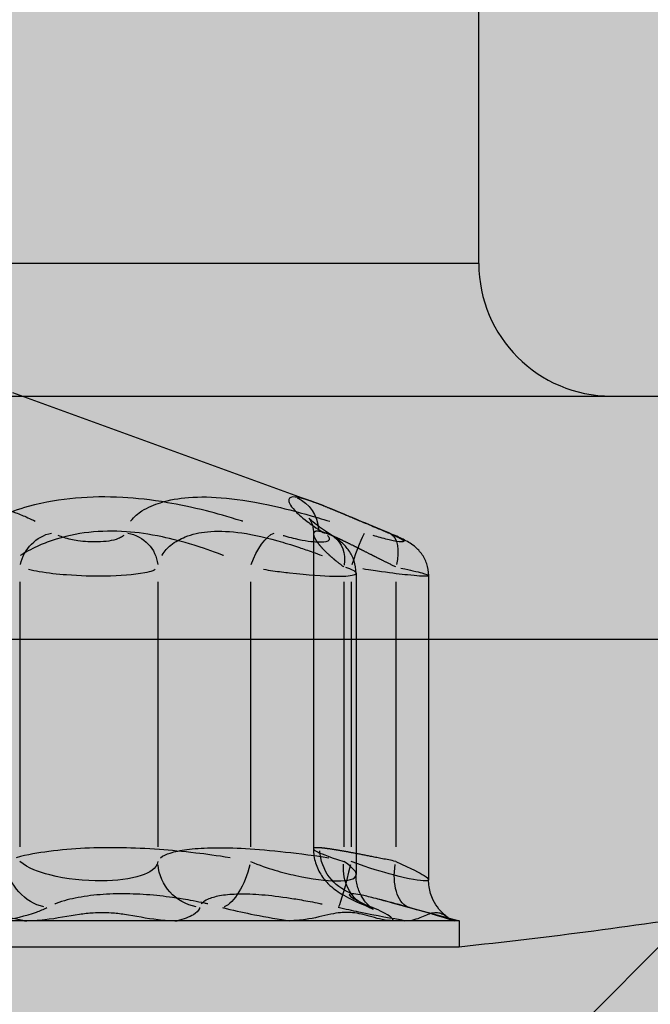
# Model space of a CAD drawing. Units: millimetres. Extents: x 2664 to 4764, y -906 to 2094.
# Drawn here: x 3582 to 3586, y 696 to 702 of the extents above; entities that cross this region are included whole.
import ezdxf

# ---------------------------------------------------------------- set-up
doc = ezdxf.new("R2010")
doc.units = ezdxf.units.MM
for name, color, linetype in [('KONZOLA_SFS_JB-DK_AK100', 7, 'Continuous'), ('SRAFY_TEPELNA_IZOLACE', 1, 'Continuous'), ('SROUBY_SFS_FC-D15', 7, 'Continuous')]:
    doc.layers.add(name, color=color, linetype=linetype)
doc.layers.add('VYPLN_TEPELNA_IZOLACE_EPS', color=7, linetype='Continuous', true_color=0xfdfcf7)

msp = doc.modelspace()

# ---------------------------------------------------------------- hatches: boundary and pattern name
at = {"layer": 'SRAFY_TEPELNA_IZOLACE'}
h = msp.add_hatch(dxfattribs=at)
h.set_pattern_fill('ANSI37', color=256, scale=200, style=0)
h.set_pattern_definition([(45, (2097.265, 1541.565), (-17.67767, 17.67767), []), (135, (2097.265, 1541.565), (-17.67767, -17.67767), [])])
h.paths.add_polyline_path([(3670.7392, 685.6203), (3670.7392, 705.6203), (3363.0418, 705.6203), (3363.0418, 685.6203)])

# ---------------------------------------------------------------- linework, layer by layer
at = {"layer": 'KONZOLA_SFS_JB-DK_AK100'}
msp.add_lwpolyline([(3303.6892, 699.6203), (3611.6892, 699.6203), (3611.6892, 705.6203), (3303.6892, 705.6203)], close=True, dxfattribs=at)
at = {"layer": 'SROUBY_SFS_FC-D15'}
for p, q in [((3584.6369, 700.3703), (3584.6369, 703.0022)), ((3584.6369, 700.3703), (3579.3864, 700.3703)), ((3571.9969, 699.6203), (3591.9969, 699.6203)), ((3571.9969, 698.2453), (3590.7727, 698.2453)), ((3584.2155, 696.5022), (3579.5088, 696.5022)), ((3584.525, 696.5022), (3584.2155, 696.5022))]:
    msp.add_line(p, q, dxfattribs=at)
at = {"layer": 'SROUBY_SFS_FC-D15', "ltscale": 2.758544}
msp.add_line((3581.9969, 699.6409), (3583.699, 699.0214), dxfattribs=at)
at = {"layer": 'SROUBY_SFS_FC-D15', "ltscale": 2.711939}
msp.add_line((3583.7009, 698.8394), (3583.7009, 697.0587), dxfattribs=at)
at = {"layer": 'SROUBY_SFS_FC-D15', "ltscale": 2.598197}
msp.add_line((3583.9418, 698.6182), (3583.9418, 696.9122), dxfattribs=at)
at = {"layer": 'SROUBY_SFS_FC-D15', "ltscale": 2.283749}
for p, q in [((3582.0381, 698.5699), (3582.0381, 697.0704)), ((3582.8193, 698.5699), (3582.8193, 697.0704)), ((3583.344, 698.5699), (3583.344, 697.0704)), ((3583.873, 698.5699), (3583.873, 697.0704)), ((3584.1664, 698.5699), (3584.1664, 697.0704))]:
    msp.add_line(p, q, dxfattribs=at)
at = {"layer": 'SROUBY_SFS_FC-D15', "ltscale": 2.28375}
msp.add_line((3583.9143, 698.5699), (3583.9143, 697.0704), dxfattribs=at)
at = {"layer": 'SROUBY_SFS_FC-D15', "ltscale": 2.620228}
msp.add_line((3584.3524, 698.6042), (3584.3524, 696.8838), dxfattribs=at)
at = {"layer": 'SROUBY_SFS_FC-D15', "ltscale": 0.597773}
msp.add_line((3584.1458, 696.7531), (3584.525, 696.6515), dxfattribs=at)
at = {"layer": 'SROUBY_SFS_FC-D15', "ltscale": 2.680518}
for p, q in [((3582.0635, 696.6515), (3580.4273, 696.6515)), ((3584.2188, 696.6515), (3582.9284, 696.6515))]:
    msp.add_line(p, q, dxfattribs=at)
at = {"layer": 'SROUBY_SFS_FC-D15', "ltscale": 1.351357}
for p, q in [((3582.9284, 696.6515), (3582.0635, 696.6515)), ((3584.498, 696.6515), (3584.2188, 696.6515))]:
    msp.add_line(p, q, dxfattribs=at)
at = {"layer": 'SROUBY_SFS_FC-D15', "ltscale": 0.563024}
msp.add_line((3584.525, 696.6515), (3584.498, 696.6515), dxfattribs=at)
at = {"layer": 'SROUBY_SFS_FC-D15', "ltscale": 0.227337}
msp.add_line((3584.525, 696.6515), (3584.525, 696.5022), dxfattribs=at)
at = {"layer": 'SROUBY_SFS_FC-D15'}
msp.add_arc((3585.3869, 700.3703), 0.75, 180, 270, dxfattribs=at)
at = {"layer": 'SROUBY_SFS_FC-D15', "ltscale": 0.410398, "extrusion": (0, 0, -1)}
for centre, major_axis, ratio, start_param, end_param in [((3582.2218, 698.6544), (0.1258, 0.1625), 0.842958, 4.201128, 5.513496), ((3582.6147, 698.6544), (0.2005, -0.0434), 0.943355, 4.678085, 5.990454), ((3583.4364, 698.6544), (-0.0737, -0.1915), 0.424126, 1.475948, 2.788316)]:
    msp.add_ellipse(centre, major_axis=major_axis, ratio=ratio, start_param=start_param, end_param=end_param, dxfattribs=at)
at = {"layer": 'SROUBY_SFS_FC-D15', "ltscale": 0.091991, "extrusion": (0, 0, -1)}
msp.add_ellipse((3583.7025, 698.6544), major_axis=(-0.106, -0.1749), ratio=0.791642, start_param=2.829039, end_param=3.123712, dxfattribs=at)
at = {"layer": 'SROUBY_SFS_FC-D15', "ltscale": 0.002422, "extrusion": (0, 0, -1)}
msp.add_ellipse((3583.7025, 698.6544), major_axis=(-0.106, -0.1749), ratio=0.791642, start_param=3.140083, end_param=3.148146, dxfattribs=at)
at = {"layer": 'SROUBY_SFS_FC-D15', "ltscale": 0.410396, "extrusion": (0, 0, -1)}
msp.add_ellipse((3583.9274, 698.6544), major_axis=(0.0664, 0.194), ratio=0.058772, start_param=4.759309, end_param=6.071674, dxfattribs=at)
at = {"layer": 'SROUBY_SFS_FC-D15', "ltscale": 0.025403, "extrusion": (0, 0, -1)}
msp.add_ellipse((3584.0542, 698.6544), major_axis=(0.0767, 0.1899), ratio=0.520498, start_param=6.198891, end_param=6.280545, dxfattribs=at)
at = {"layer": 'SROUBY_SFS_FC-D15', "ltscale": 0.002613, "extrusion": (0, 0, -1)}
msp.add_ellipse((3584.0542, 698.6544), major_axis=(0.0767, 0.1899), ratio=0.520498, start_param=0.001896, end_param=0.01058, dxfattribs=at)
at = {"layer": 'SROUBY_SFS_FC-D15', "ltscale": 0.382442, "extrusion": (0, 0, -1)}
msp.add_ellipse((3584.0542, 698.6544), major_axis=(0.0767, 0.1899), ratio=0.520498, start_param=0.078519, end_param=1.301418, dxfattribs=at)
at = {"layer": 'SROUBY_SFS_FC-D15', "ltscale": 0.316004, "extrusion": (0, 0, -1)}
msp.add_ellipse((3583.7025, 698.6544), major_axis=(-0.106, -0.1749), ratio=0.791642, start_param=3.204281, end_param=4.214718, dxfattribs=at)
at = {"layer": 'SROUBY_SFS_FC-D15', "ltscale": 0.531224, "extrusion": (0, 0, -1)}
for centre, major_axis, ratio, start_param, end_param in [((3582.196, 696.9856), (0.1254, -0.2379), 0.868979, 0.636583, 1.934062), ((3583.0871, 696.9856), (0.254, -0.0876), 0.970892, 1.436384, 2.733863), ((3583.2232, 696.9856), (-0.0673, -0.26), 0.437081, 4.666082, 5.963561), ((3583.8973, 696.9856), (0.06, 0.2617), 0.060539, 1.623278, 2.920756)]:
    msp.add_ellipse(centre, major_axis=major_axis, ratio=ratio, start_param=start_param, end_param=end_param, dxfattribs=at)
at = {"layer": 'SROUBY_SFS_FC-D15', "ltscale": 2.486673}
for points in [[(3583.2998, 698.9115), (3583.2974, 698.9123), (3583.2949, 698.913), (3583.2925, 698.9138), (3583.2137, 698.9387), (3583.1517, 698.9558), (3583.0949, 698.9702), (3583.0099, 698.9916), (3582.9391, 699.006), (3582.8738, 699.0171), (3582.7798, 699.0331), (3582.6981, 699.0419), (3582.6201, 699.0463), (3582.5278, 699.0515), (3582.4414, 699.0504), (3582.3538, 699.0425), (3582.2679, 699.0348), (3582.1818, 699.0213), (3582.0855, 698.9947), (3582.031, 698.9797), (3581.9745, 698.9607), (3581.9081, 698.9307), (3581.8951, 698.9248), (3581.8818, 698.9187), (3581.868, 698.9118)], [(3582.6641, 698.9115), (3582.6647, 698.9123), (3582.6653, 698.913), (3582.6659, 698.9138), (3582.6856, 698.9387), (3582.707, 698.9558), (3582.7295, 698.9702), (3582.7631, 698.9916), (3582.798, 699.006), (3582.8336, 699.0171), (3582.8848, 699.0331), (3582.9375, 699.0419), (3582.993, 699.0463), (3583.0588, 699.0515), (3583.1283, 699.0504), (3583.2082, 699.0425), (3583.2864, 699.0348), (3583.3724, 699.0213), (3583.4881, 698.9947), (3583.5536, 698.9797), (3583.6273, 698.9607), (3583.7294, 698.9307), (3583.7493, 698.9248), (3583.77, 698.9187), (3583.7926, 698.9118)]]:
    msp.add_open_spline(points, degree=3, knots=[9.625218, 9.625218, 9.625218, 9.625218, 9.831514, 9.831514, 9.831514, 16.593804, 16.593804, 16.593804, 26.716499, 26.716499, 26.716499, 41.286091, 41.286091, 41.286091, 58.549124, 58.549124, 58.549124, 75.464595, 75.464595, 75.464595, 85.033319, 85.033319, 85.033319, 86.903279, 86.903279, 86.903279, 86.903279], dxfattribs=at)
at = {"layer": 'SROUBY_SFS_FC-D15', "ltscale": 2.484105}
msp.add_open_spline([(3580.6948, 698.912), (3580.7171, 698.919), (3580.7377, 698.9252), (3580.7578, 698.9313), (3580.8793, 698.9676), (3580.9676, 698.9879), (3581.0482, 699.0039), (3581.1356, 699.0212), (3581.2109, 699.032), (3581.2818, 699.0391), (3581.3527, 699.0462), (3581.4187, 699.0494), (3581.4833, 699.0494), (3581.5736, 699.0494), (3581.6608, 699.0433), (3581.7524, 699.0285), (3581.8336, 699.0154), (3581.9173, 698.9968), (3582.0154, 698.9601), (3582.037, 698.952), (3582.0594, 698.9428), (3582.0829, 698.9321), (3582.0967, 698.9259), (3582.1108, 698.9194), (3582.1255, 698.912)], degree=3, knots=[9.630965, 9.630965, 9.630965, 9.630965, 11.550433, 11.550433, 11.550433, 23.133488, 23.133488, 23.133488, 35.700833, 35.700833, 35.700833, 48.268177, 48.268177, 48.268177, 65.844387, 65.844387, 65.844387, 81.419682, 81.419682, 81.419682, 84.856069, 84.856069, 84.856069, 86.872007, 86.872007, 86.872007, 86.872007], dxfattribs=at)
at = {"layer": 'SROUBY_SFS_FC-D15', "ltscale": 1.620486}
msp.add_open_spline([(3583.5971, 699.0491), (3583.5755, 699.0508), (3583.5628, 699.0464), (3583.5608, 699.0341), (3583.5599, 699.0284), (3583.5613, 699.0211), (3583.5663, 699.0112), (3583.5713, 699.0014), (3583.5797, 698.9892), (3583.5951, 698.9726), (3583.6094, 698.9573), (3583.629, 698.9387), (3583.6657, 698.9105), (3583.6865, 698.8945), (3583.7118, 698.876), (3583.7581, 698.847)], degree=3, knots=[0, 0, 0, 0, 17.540296, 17.540296, 17.540296, 25.584241, 25.584241, 25.584241, 33.628185, 33.628185, 33.628185, 41.062697, 41.062697, 41.062697, 45.282059, 45.282059, 45.282059, 45.282059], dxfattribs=at)
at = {"layer": 'SROUBY_SFS_FC-D15', "ltscale": 1.50357}
msp.add_open_spline([(3584.1219, 698.847), (3584.0079, 698.8937), (3583.9575, 698.9156), (3583.9012, 698.9392), (3583.8264, 698.9708), (3583.7698, 698.994), (3583.7483, 699.0027), (3583.6905, 699.0251), (3583.6505, 699.0384), (3583.629, 699.0444), (3583.6113, 699.0479), (3583.5971, 699.0491)], degree=5, knots=[5.335321, 5.335321, 5.335321, 5.335321, 5.335321, 5.335321, 16.597133, 16.597133, 16.597133, 26.719828, 26.719828, 26.719828, 45.915302, 45.915302, 45.915302, 45.915302, 45.915302, 45.915302], dxfattribs=at)
at = {"layer": 'SROUBY_SFS_FC-D15', "ltscale": 0.345298}
msp.add_open_spline([(3583.6086, 699.0445), (3583.6764, 699.0148), (3583.7246, 698.9437), (3583.7282, 698.8679)], degree=3, dxfattribs=at)
at = {"layer": 'SROUBY_SFS_FC-D15', "ltscale": 1.076402}
msp.add_open_spline([(3584.1321, 698.8441), (3584.006, 698.8955), (3583.8936, 698.9439), (3583.7585, 698.999), (3583.7199, 699.0142), (3583.6842, 699.0266)], degree=3, knots=[0, 0, 0, 0, 0.03836227, 0.03836227, 0.05633667, 0.05633667, 0.05633667, 0.05633667], dxfattribs=at)
at = {"layer": 'SROUBY_SFS_FC-D15', "ltscale": 1.145102}
msp.add_open_spline([(3583.8085, 698.8296), (3583.7524, 698.8643), (3583.7092, 698.8973), (3583.6809, 698.9228), (3583.6748, 698.9296), (3583.6748, 698.9296), (3583.6748, 698.9295), (3583.6753, 698.929), (3583.6766, 698.9275), (3583.6822, 698.9182), (3583.6868, 698.91), (3583.6953, 698.8867), (3583.6993, 698.871), (3583.7008, 698.8487), (3583.7009, 698.8443), (3583.7009, 698.8397)], degree=3, knots=[0, 0, 0, 0, 0.02768018, 0.02768018, 0.03845838, 0.03845838, 0.03925108, 0.03925108, 0.04610345, 0.04610345, 0.05221831, 0.05221831, 0.05840455, 0.05840455, 0.05989829, 0.05989829, 0.05989829, 0.05989829], dxfattribs=at)
at = {"layer": 'SROUBY_SFS_FC-D15', "ltscale": 2.031461}
for points in [[(3583.1917, 698.7177), (3583.1897, 698.7185), (3583.1877, 698.7192), (3583.1858, 698.72), (3583.1211, 698.745), (3583.0704, 698.762), (3583.0241, 698.7764), (3582.9548, 698.7978), (3582.8975, 698.8122), (3582.8448, 698.8233), (3582.7689, 698.8393), (3582.7033, 698.8481), (3582.641, 698.8525), (3582.5672, 698.8577), (3582.4984, 698.8566), (3582.4286, 698.8487), (3582.3603, 698.841), (3582.2918, 698.8275), (3582.2149, 698.8009), (3582.1858, 698.7909), (3582.1558, 698.7789), (3582.1234, 698.7634), (3582.1073, 698.7557), (3582.0904, 698.747), (3582.0726, 698.7369), (3582.0621, 698.7311), (3582.0513, 698.7247), (3582.0402, 698.7177)], [(3582.842, 698.7177), (3582.8424, 698.7185), (3582.8429, 698.7192), (3582.8433, 698.72), (3582.8585, 698.745), (3582.8752, 698.762), (3582.8927, 698.7764), (3582.9189, 698.7978), (3582.9462, 698.8122), (3582.9742, 698.8233), (3583.0143, 698.8393), (3583.0558, 698.8481), (3583.0998, 698.8525), (3583.152, 698.8577), (3583.2075, 698.8566), (3583.2717, 698.8487), (3583.3347, 698.841), (3583.4043, 698.8275), (3583.499, 698.8009), (3583.5347, 698.7909), (3583.5741, 698.7789), (3583.6208, 698.7634), (3583.6441, 698.7557), (3583.6692, 698.747), (3583.6973, 698.7369), (3583.7138, 698.7311), (3583.7312, 698.7247), (3583.7501, 698.7177)]]:
    msp.add_open_spline(points, degree=3, knots=[9.625218, 9.625218, 9.625218, 9.625218, 9.831514, 9.831514, 9.831514, 16.593804, 16.593804, 16.593804, 26.716499, 26.716499, 26.716499, 41.286091, 41.286091, 41.286091, 58.549124, 58.549124, 58.549124, 75.464595, 75.464595, 75.464595, 81.843726, 81.843726, 81.843726, 85.033319, 85.033319, 85.033319, 86.903279, 86.903279, 86.903279, 86.903279], dxfattribs=at)
at = {"layer": 'SROUBY_SFS_FC-D15', "ltscale": 0.711413}
for points in [[(3582.6259, 698.8321), (3582.6237, 698.8298), (3582.6212, 698.8279), (3582.6186, 698.8259), (3582.6117, 698.8209), (3582.6036, 698.8169), (3582.595, 698.8136), (3582.5623, 698.8008), (3582.5219, 698.796), (3582.479, 698.7949), (3582.443, 698.7939), (3582.405, 698.796), (3582.3659, 698.8018), (3582.3398, 698.8057), (3582.3133, 698.8111), (3582.2862, 698.8201), (3582.2761, 698.8235), (3582.266, 698.8269), (3582.2557, 698.8318)], [(3583.5281, 698.8321), (3583.5354, 698.8298), (3583.5421, 698.8279), (3583.5488, 698.8259), (3583.5666, 698.8209), (3583.5823, 698.8169), (3583.5969, 698.8136), (3583.6524, 698.8008), (3583.693, 698.796), (3583.725, 698.7949), (3583.7519, 698.7939), (3583.7721, 698.796), (3583.7831, 698.8018), (3583.7904, 698.8057), (3583.7939, 698.8111), (3583.789, 698.8201), (3583.7871, 698.8235), (3583.7851, 698.8269), (3583.7795, 698.8318)], [(3584.1571, 698.8321), (3584.1622, 698.8298), (3584.1664, 698.8279), (3584.1705, 698.8259), (3584.1814, 698.8209), (3584.189, 698.8169), (3584.195, 698.8136), (3584.2179, 698.8008), (3584.218, 698.796), (3584.2071, 698.7949), (3584.198, 698.7939), (3584.1802, 698.796), (3584.1521, 698.8018), (3584.1333, 698.8057), (3584.1103, 698.8111), (3584.0782, 698.8201), (3584.0663, 698.8235), (3584.0542, 698.8269), (3584.0383, 698.8318)]]:
    msp.add_open_spline(points, degree=3, knots=[11.726416, 11.726416, 11.726416, 11.726416, 12.29113, 12.29113, 12.29113, 13.802415, 13.802415, 13.802415, 19.544638, 19.544638, 19.544638, 24.369066, 24.369066, 24.369066, 27.585143, 27.585143, 27.585143, 28.783199, 28.783199, 28.783199, 28.783199], dxfattribs=at)
at = {"layer": 'SROUBY_SFS_FC-D15', "ltscale": 1.331281}
msp.add_open_spline([(3583.7284, 698.8553), (3583.718, 698.8563), (3583.71, 698.8554), (3583.7044, 698.8525), (3583.6997, 698.8454), (3583.7013, 698.833), (3583.7024, 698.8285), (3583.7064, 698.8182), (3583.714, 698.8049), (3583.719, 698.7973), (3583.7282, 698.7848), (3583.7414, 698.7693), (3583.7461, 698.7641), (3583.7565, 698.7529), (3583.7694, 698.7399), (3583.7767, 698.7329), (3583.7904, 698.7201), (3583.8076, 698.7051), (3583.8152, 698.6986), (3583.8295, 698.6868), (3583.8469, 698.673), (3583.8547, 698.6669), (3583.8633, 698.6604), (3583.873, 698.6532)], degree=5, knots=[0, 0, 0, 0, 0, 0, 17.540296, 17.540296, 17.540296, 25.584241, 25.584241, 25.584241, 33.628185, 33.628185, 33.628185, 37.345441, 37.345441, 37.345441, 41.062697, 41.062697, 41.062697, 43.535662, 43.535662, 43.535662, 45.282059, 45.282059, 45.282059, 45.282059, 45.282059, 45.282059], dxfattribs=at)
at = {"layer": 'SROUBY_SFS_FC-D15', "ltscale": 1.238073}
msp.add_open_spline([(3584.1664, 698.6532), (3584.1474, 698.6626), (3584.1307, 698.6708), (3584.1155, 698.6783), (3584.0876, 698.6922), (3584.0637, 698.7042), (3584.0525, 698.7098), (3584.0105, 698.7309), (3583.9778, 698.7474), (3583.9564, 698.7581), (3583.9085, 698.7822), (3583.8725, 698.7998), (3583.8536, 698.8089), (3583.8053, 698.8313), (3583.7721, 698.8446), (3583.7543, 698.8506), (3583.7399, 698.8541), (3583.7284, 698.8553)], degree=5, knots=[5.335321, 5.335321, 5.335321, 5.335321, 5.335321, 5.335321, 7.585082, 7.585082, 7.585082, 9.834843, 9.834843, 9.834843, 16.597133, 16.597133, 16.597133, 26.719828, 26.719828, 26.719828, 45.915302, 45.915302, 45.915302, 45.915302, 45.915302, 45.915302], dxfattribs=at)
at = {"layer": 'SROUBY_SFS_FC-D15', "ltscale": 0.438362}
msp.add_open_spline([(3583.942, 698.6181), (3583.942, 698.6416), (3583.938, 698.6653), (3583.9236, 698.7083), (3583.9136, 698.7278), (3583.8888, 698.7635), (3583.8741, 698.7791), (3583.8438, 698.8059), (3583.8266, 698.8182), (3583.8095, 698.8287)], degree=3, knots=[0, 0, 0, 0, 0.00574044, 0.00574044, 0.01130491, 0.01130491, 0.01692702, 0.01692702, 0.02295972, 0.02295972, 0.02295972, 0.02295972], dxfattribs=at)
at = {"layer": 'SROUBY_SFS_FC-D15', "ltscale": 0.613324}
msp.add_open_spline([(3584.3531, 698.6045), (3584.3531, 698.627), (3584.3493, 698.6499), (3584.3351, 698.6921), (3584.3245, 698.712), (3584.3054, 698.7378), (3584.2985, 698.7457), (3584.285, 698.7594), (3584.2784, 698.7653), (3584.2607, 698.7795), (3584.2498, 698.7867), (3584.2295, 698.7988), (3584.2195, 698.8043), (3584.1855, 698.8213), (3584.1601, 698.8323), (3584.1312, 698.8442)], degree=3, knots=[0, 0, 0, 0, 0.0054405, 0.0054405, 0.0107735, 0.0107735, 0.01334138, 0.01334138, 0.01564483, 0.01564483, 0.01950374, 0.01950374, 0.02354529, 0.02354529, 0.03212722, 0.03212722, 0.03212722, 0.03212722], dxfattribs=at)
at = {"layer": 'SROUBY_SFS_FC-D15', "ltscale": 1.373617}
msp.add_open_spline([(3582.8044, 698.6383), (3582.8002, 698.636), (3582.7954, 698.634), (3582.7905, 698.6321), (3582.7773, 698.627), (3582.762, 698.6231), (3582.7454, 698.6198), (3582.6826, 698.607), (3582.6043, 698.6022), (3582.5212, 698.6011), (3582.4514, 698.6001), (3582.3777, 698.6022), (3582.3017, 698.608), (3582.251, 698.6119), (3582.1994, 698.6173), (3582.1467, 698.6263), (3582.1271, 698.6297), (3582.1075, 698.6331), (3582.0874, 698.638)], degree=3, knots=[11.726416, 11.726416, 11.726416, 11.726416, 12.29113, 12.29113, 12.29113, 13.802415, 13.802415, 13.802415, 19.544638, 19.544638, 19.544638, 24.369066, 24.369066, 24.369066, 27.585143, 27.585143, 27.585143, 28.783199, 28.783199, 28.783199, 28.783199], dxfattribs=at)
at = {"layer": 'SROUBY_SFS_FC-D15', "ltscale": 1.099262}
msp.add_open_spline([(3583.4168, 698.6403), (3583.4363, 698.6372), (3583.4536, 698.6346), (3583.4705, 698.6321), (3583.5056, 698.627), (3583.5365, 698.6231), (3583.5652, 698.6198), (3583.6743, 698.607), (3583.7536, 698.6022), (3583.8158, 698.6011), (3583.8681, 698.6001), (3583.9069, 698.6022), (3583.9275, 698.608), (3583.9331, 698.6096), (3583.9374, 698.6114), (3583.9398, 698.6137)], degree=3, knots=[11.562865, 11.562865, 11.562865, 11.562865, 12.29113, 12.29113, 12.29113, 13.802415, 13.802415, 13.802415, 19.544638, 19.544638, 19.544638, 24.369066, 24.369066, 24.369066, 25.675719, 25.675719, 25.675719, 25.675719], dxfattribs=at)
at = {"layer": 'SROUBY_SFS_FC-D15', "ltscale": 0.328806}
msp.add_open_spline([(3583.9419, 698.6192), (3583.9414, 698.6213), (3583.9397, 698.6237), (3583.9365, 698.6263), (3583.9298, 698.6319), (3583.9221, 698.6375), (3583.8833, 698.65)], degree=3, knots=[26.635458, 26.635458, 26.635458, 26.635458, 27.585143, 27.585143, 27.585143, 29.567885, 29.567885, 29.567885, 29.567885], dxfattribs=at)
at = {"layer": 'SROUBY_SFS_FC-D15', "ltscale": 0.000997813}
msp.add_open_spline([(3583.9421, 698.6181), (3583.9421, 698.6181), (3583.9421, 698.6182), (3583.9421, 698.6182)], degree=3, dxfattribs=at)
at = {"layer": 'SROUBY_SFS_FC-D15', "ltscale": 0.887995}
msp.add_open_spline([(3584.352, 698.6029), (3584.3501, 698.602), (3584.346, 698.6014), (3584.3402, 698.6011), (3584.3226, 698.6001), (3584.2878, 698.6022), (3584.2323, 698.608), (3584.1953, 698.6119), (3584.1499, 698.6173), (3584.0863, 698.6263), (3584.0561, 698.6306), (3584.0256, 698.6349), (3583.9794, 698.6424)], degree=3, knots=[17.951174, 17.951174, 17.951174, 17.951174, 19.544638, 19.544638, 19.544638, 24.369066, 24.369066, 24.369066, 27.585143, 27.585143, 27.585143, 29.110818, 29.110818, 29.110818, 29.110818], dxfattribs=at)
at = {"layer": 'SROUBY_SFS_FC-D15', "ltscale": 0.541846}
msp.add_open_spline([(3584.1958, 698.6472), (3584.2279, 698.6404), (3584.2468, 698.6361), (3584.2641, 698.6321), (3584.286, 698.627), (3584.3016, 698.6231), (3584.3137, 698.6198), (3584.339, 698.6128), (3584.3508, 698.6082), (3584.3529, 698.6053)], degree=3, knots=[11.102623, 11.102623, 11.102623, 11.102623, 12.29113, 12.29113, 12.29113, 13.802415, 13.802415, 13.802415, 16.931122, 16.931122, 16.931122, 16.931122], dxfattribs=at)
at = {"layer": 'SROUBY_SFS_FC-D15', "ltscale": 0.005347}
msp.add_open_spline([(3584.3532, 698.6044), (3584.3532, 698.6044), (3584.3532, 698.6043), (3584.3532, 698.6042)], degree=3, dxfattribs=at)
at = {"layer": 'SROUBY_SFS_FC-D15'}
msp.add_open_spline([(3591.9969, 698.2453), (3591.5156, 698.0683), (3591.0299, 697.9033), (3590.051, 697.5974), (3589.5578, 697.4565), (3588.5651, 697.199), (3588.0655, 697.0825), (3587.0613, 696.8741), (3586.5567, 696.7822), (3585.5435, 696.6234), (3585.0349, 696.5565), (3584.525, 696.5022)], degree=3, knots=[69.733392, 69.733392, 69.733392, 69.733392, 70.9641, 70.9641, 72.194809, 72.194809, 73.425517, 73.425517, 74.656225, 74.656225, 75.886933, 75.886933, 75.886933, 75.886933], dxfattribs=at)
at = {"layer": 'SROUBY_SFS_FC-D15', "ltscale": 2.101742}
for points in [[(3583.2282, 697.0075), (3583.1543, 697.0195), (3583.093, 697.0274), (3583.0346, 697.0344), (3582.9596, 697.0433), (3582.8925, 697.0495), (3582.8292, 697.0541), (3582.7534, 697.0595), (3582.6833, 697.0626), (3582.6159, 697.0638), (3582.471, 697.0663), (3582.3385, 697.0613), (3582.2027, 697.0432), (3582.1422, 697.0351), (3582.081, 697.0258), (3582.0178, 697.0077)], [(3582.8335, 697.0075), (3582.8471, 697.0195), (3582.8676, 697.0274), (3582.8891, 697.0344), (3582.9167, 697.0433), (3582.9481, 697.0495), (3582.9825, 697.0541), (3583.0236, 697.0595), (3583.0687, 697.0626), (3583.1179, 697.0638), (3583.2236, 697.0663), (3583.3439, 697.0613), (3583.514, 697.0432), (3583.5899, 697.0351), (3583.67, 697.0258), (3583.7873, 697.0077)]]:
    msp.add_open_spline(points, degree=3, knots=[6.718685, 6.718685, 6.718685, 6.718685, 11.636074, 11.636074, 11.636074, 17.961342, 17.961342, 17.961342, 25.53663, 25.53663, 25.53663, 41.817653, 41.817653, 41.817653, 49.071578, 49.071578, 49.071578, 49.071578], dxfattribs=at)
at = {"layer": 'SROUBY_SFS_FC-D15', "ltscale": 1.345919}
msp.add_open_spline([(3583.7369, 697.0638), (3583.6976, 697.0663), (3583.6855, 697.0613), (3583.7199, 697.0432), (3583.7401, 697.0325), (3583.7667, 697.0195), (3583.873, 696.9871)], degree=3, knots=[0, 0, 0, 0, 16.28108, 16.28108, 16.28108, 25.89012, 25.89012, 25.89012, 25.89012], dxfattribs=at)
at = {"layer": 'SROUBY_SFS_FC-D15', "ltscale": 1.003064}
msp.add_open_spline([(3583.7007, 697.0587), (3583.7002, 697.0316), (3583.7044, 697.0042), (3583.7204, 696.9527), (3583.7325, 696.928), (3583.7613, 696.8846), (3583.7784, 696.8656), (3583.807, 696.8391), (3583.8191, 696.8297), (3583.8443, 696.8118), (3583.8585, 696.803), (3583.9082, 696.7748), (3583.9474, 696.7567), (3583.9946, 696.7371)], degree=3, knots=[0, 0, 0, 0, 0.00666605, 0.00666605, 0.0134269, 0.0134269, 0.02031288, 0.02031288, 0.02598866, 0.02598866, 0.03327367, 0.03327367, 0.05256263, 0.05256263, 0.05256263, 0.05256263], dxfattribs=at)
at = {"layer": 'SROUBY_SFS_FC-D15', "ltscale": 1.146577}
msp.add_open_spline([(3584.1664, 696.9871), (3584.0297, 697.0147), (3583.9643, 697.0276), (3583.898, 697.0401), (3583.8266, 697.0527), (3583.7759, 697.0599), (3583.7609, 697.0618), (3583.7478, 697.0631), (3583.7369, 697.0638)], degree=5, knots=[4.394528, 4.394528, 4.394528, 4.394528, 4.394528, 4.394528, 17.990123, 17.990123, 17.990123, 25.56318, 25.56318, 25.56318, 25.56318, 25.56318, 25.56318], dxfattribs=at)
at = {"layer": 'SROUBY_SFS_FC-D15', "ltscale": 0.484458}
msp.add_open_spline([(3583.9122, 696.8079), (3583.8146, 696.8412), (3583.7423, 696.9395), (3583.7371, 697.046)], degree=3, dxfattribs=at)
at = {"layer": 'SROUBY_SFS_FC-D15', "ltscale": 1.692766}
for points in [[(3582.8193, 696.9871), (3582.8129, 696.9447), (3582.7725, 696.9237), (3582.7241, 696.9073), (3582.6633, 696.8868), (3582.5846, 696.8776), (3582.5004, 696.8768), (3582.405, 696.876), (3582.3023, 696.8859), (3582.2072, 696.9106), (3582.1446, 696.9268), (3582.0849, 696.9473), (3582.0381, 696.9871)], [(3583.344, 696.9871), (3583.444, 696.9447), (3583.5255, 696.9237), (3583.6, 696.9073), (3583.6935, 696.8868), (3583.7719, 696.8776), (3583.8309, 696.8768), (3583.8977, 696.876), (3583.9399, 696.8859), (3583.9417, 696.9106), (3583.9429, 696.9268), (3583.9311, 696.9473), (3583.873, 696.9871)], [(3584.1664, 696.9871), (3584.2599, 696.9447), (3584.3012, 696.9237), (3584.3272, 696.9073), (3584.3599, 696.8868), (3584.3597, 696.8776), (3584.3344, 696.8768), (3584.3058, 696.876), (3584.2453, 696.8859), (3584.1521, 696.9106), (3584.0907, 696.9268), (3584.0191, 696.9473), (3583.9143, 696.9871)]]:
    msp.add_open_spline(points, degree=3, knots=[8.836036, 8.836036, 8.836036, 8.836036, 21.347866, 21.347866, 21.347866, 37.064643, 37.064643, 37.064643, 54.862693, 54.862693, 54.862693, 66.587876, 66.587876, 66.587876, 66.587876], dxfattribs=at)
at = {"layer": 'SROUBY_SFS_FC-D15', "ltscale": 0.460588}
msp.add_open_spline([(3583.9825, 696.7431), (3583.9102, 696.781), (3583.8632, 696.8729), (3583.8712, 696.9707)], degree=3, dxfattribs=at)
at = {"layer": 'SROUBY_SFS_FC-D15', "ltscale": 0.520299}
msp.add_open_spline([(3584.2314, 696.7306), (3584.1756, 696.7557), (3584.1458, 696.8581), (3584.1631, 696.9686)], degree=3, dxfattribs=at)
at = {"layer": 'SROUBY_SFS_FC-D15', "ltscale": 0.769613}
msp.add_open_spline([(3583.9948, 696.737), (3584.0058, 696.7325), (3584.0153, 696.7283), (3584.0289, 696.7219), (3584.0336, 696.7195), (3584.0371, 696.7176), (3584.0377, 696.7172), (3584.0377, 696.7172), (3584.0375, 696.7173), (3584.0362, 696.7182), (3584.0343, 696.7194), (3584.0272, 696.7247), (3584.0202, 696.7304), (3584.0051, 696.7455), (3583.9972, 696.7544), (3583.9808, 696.7767), (3583.9722, 696.7908), (3583.9555, 696.8263), (3583.9482, 696.8489), (3583.9425, 696.8852), (3583.9416, 696.8985), (3583.9418, 696.9118)], degree=3, knots=[0, 0, 0, 0, 0.00579016, 0.00579016, 0.01088932, 0.01088932, 0.01333826, 0.01333826, 0.01478349, 0.01478349, 0.01766419, 0.01766419, 0.02221357, 0.02221357, 0.02610392, 0.02610392, 0.03071256, 0.03071256, 0.03686912, 0.03686912, 0.04033145, 0.04033145, 0.04033145, 0.04033145], dxfattribs=at)
at = {"layer": 'SROUBY_SFS_FC-D15', "ltscale": 0.405567}
msp.add_open_spline([(3584.4612, 696.6698), (3584.4538, 696.6751), (3584.4455, 696.6818), (3584.4284, 696.6978), (3584.4194, 696.7073), (3584.399, 696.7328), (3584.388, 696.7498), (3584.3674, 696.7916), (3584.3591, 696.8176), (3584.3532, 696.8571), (3584.3522, 696.8705), (3584.3525, 696.8838)], degree=3, knots=[0, 0, 0, 0, 0.00310832, 0.00310832, 0.00649564, 0.00649564, 0.01148312, 0.01148312, 0.01800243, 0.01800243, 0.02125061, 0.02125061, 0.02125061, 0.02125061], dxfattribs=at)
at = {"layer": 'SROUBY_SFS_FC-D15', "ltscale": 1.521107}
for points in [[(3583.1024, 696.7464), (3583.0964, 696.7477), (3583.0905, 696.749), (3583.0847, 696.7503), (3583.0391, 696.7601), (3582.9991, 696.7675), (3582.9618, 696.7736), (3582.9076, 696.7825), (3582.8594, 696.7887), (3582.814, 696.7933), (3582.7596, 696.7987), (3582.7095, 696.8018), (3582.6613, 696.803), (3582.609, 696.8043), (3582.559, 696.8034), (3582.5098, 696.8001), (3582.4619, 696.7968), (3582.4148, 696.7913), (3582.3672, 696.7824), (3582.3468, 696.7786), (3582.3264, 696.7741), (3582.3057, 696.7687), (3582.285, 696.7633), (3582.2641, 696.757), (3582.2429, 696.7491), (3582.2405, 696.7482), (3582.2381, 696.7473), (3582.2357, 696.7464)], [(3583.0653, 696.7464), (3583.0663, 696.7477), (3583.0674, 696.749), (3583.0686, 696.7503), (3583.0777, 696.7601), (3583.0896, 696.7675), (3583.1028, 696.7736), (3583.122, 696.7825), (3583.1442, 696.7887), (3583.1684, 696.7933), (3583.1974, 696.7987), (3583.2293, 696.8018), (3583.2642, 696.803), (3583.3023, 696.8043), (3583.3439, 696.8034), (3583.391, 696.8001), (3583.437, 696.7968), (3583.4879, 696.7913), (3583.5488, 696.7824), (3583.5747, 696.7786), (3583.6026, 696.7741), (3583.6333, 696.7687), (3583.664, 696.7633), (3583.6974, 696.757), (3583.7358, 696.7491), (3583.7401, 696.7482), (3583.7445, 696.7473), (3583.7489, 696.7464)]]:
    msp.add_open_spline(points, degree=3, knots=[6.718685, 6.718685, 6.718685, 6.718685, 7.273804, 7.273804, 7.273804, 11.636074, 11.636074, 11.636074, 17.961342, 17.961342, 17.961342, 25.53663, 25.53663, 25.53663, 33.780486, 33.780486, 33.780486, 41.817653, 41.817653, 41.817653, 45.251911, 45.251911, 45.251911, 48.686169, 48.686169, 48.686169, 49.071578, 49.071578, 49.071578, 49.071578], dxfattribs=at)
at = {"layer": 'SROUBY_SFS_FC-D15', "ltscale": 0.973616}
msp.add_open_spline([(3583.9287, 696.803), (3583.9144, 696.8043), (3583.906, 696.8034), (3583.9039, 696.8001), (3583.9019, 696.7968), (3583.9059, 696.7913), (3583.919, 696.7824), (3583.9247, 696.7786), (3583.932, 696.7741), (3583.942, 696.7687), (3583.952, 696.7633), (3583.9646, 696.757), (3583.9818, 696.7491), (3583.9925, 696.7442), (3584.005, 696.7386), (3584.0207, 696.732), (3584.0251, 696.7302), (3584.0297, 696.7283), (3584.0347, 696.7263)], degree=3, knots=[0, 0, 0, 0, 8.243714, 8.243714, 8.243714, 16.28108, 16.28108, 16.28108, 19.715567, 19.715567, 19.715567, 23.150054, 23.150054, 23.150054, 25.291496, 25.291496, 25.291496, 25.89012, 25.89012, 25.89012, 25.89012], dxfattribs=at)
at = {"layer": 'SROUBY_SFS_FC-D15', "ltscale": 0.832371}
msp.add_open_spline([(3584.2448, 696.7263), (3584.2088, 696.7361), (3584.1808, 696.7437), (3584.1565, 696.7503), (3584.1199, 696.7601), (3584.0918, 696.7675), (3584.0677, 696.7736), (3584.0328, 696.7825), (3584.0067, 696.7887), (3583.9855, 696.7933), (3583.9601, 696.7987), (3583.9418, 696.8018), (3583.9287, 696.803)], degree=3, knots=[4.394528, 4.394528, 4.394528, 4.394528, 7.302585, 7.302585, 7.302585, 11.664856, 11.664856, 11.664856, 17.990123, 17.990123, 17.990123, 25.56318, 25.56318, 25.56318, 25.56318], dxfattribs=at)
at = {"layer": 'SROUBY_SFS_FC-D15', "ltscale": 0.381552}
msp.add_open_spline([(3584.0632, 696.7748), (3584.106, 696.7639), (3584.1584, 696.7498), (3584.2244, 696.7317), (3584.2326, 696.7295), (3584.241, 696.7272)], degree=3, knots=[0, 0, 0, 0, 0.01750771, 0.01750771, 0.01997571, 0.01997571, 0.01997571, 0.01997571], dxfattribs=at)
at = {"layer": 'SROUBY_SFS_FC-D15', "ltscale": 0.609728}
for points in [[(3582.0635, 696.6515), (3581.9915, 696.6635), (3581.923, 696.6786), (3581.862, 696.7005), (3581.841, 696.708), (3581.8209, 696.7164), (3581.8024, 696.7263)], [(3581.9303, 696.6515), (3582.0023, 696.6635), (3582.0708, 696.6786), (3582.1318, 696.7005), (3582.1528, 696.708), (3582.1729, 696.7164), (3582.1914, 696.7263)], [(3584.2188, 696.6515), (3584.1457, 696.6635), (3584.0616, 696.6786), (3583.9573, 696.7005), (3583.9213, 696.708), (3583.8828, 696.7164), (3583.8402, 696.7263)], [(3584.1522, 696.6515), (3584.1511, 696.6635), (3584.1355, 696.6786), (3584.0922, 696.7005), (3584.0772, 696.708), (3584.0588, 696.7164), (3584.0347, 696.7263)]]:
    msp.add_open_spline(points, degree=3, knots=[55.272256, 55.272256, 55.272256, 55.272256, 63.68261, 63.68261, 63.68261, 66.587876, 66.587876, 66.587876, 66.587876], dxfattribs=at)
at = {"layer": 'SROUBY_SFS_FC-D15', "ltscale": 0.609628}
for points in [[(3583.056, 696.7263), (3583.0556, 696.7244), (3583.0551, 696.7227), (3583.0545, 696.7209), (3583.0496, 696.7067), (3583.0373, 696.6954), (3583.0208, 696.6856), (3582.9973, 696.6716), (3582.9655, 696.6606), (3582.9284, 696.6515)], [(3583.1858, 696.7263), (3583.1928, 696.7244), (3583.1997, 696.7227), (3583.2065, 696.7209), (3583.2632, 696.7067), (3583.3155, 696.6954), (3583.3657, 696.6856), (3583.4372, 696.6716), (3583.5038, 696.6606), (3583.5665, 696.6515)], [(3584.2448, 696.7263), (3584.2515, 696.7244), (3584.2579, 696.7227), (3584.2642, 696.7209), (3584.3159, 696.7067), (3584.3559, 696.6954), (3584.3896, 696.6856), (3584.4376, 696.6716), (3584.4724, 696.6606), (3584.498, 696.6515)]]:
    msp.add_open_spline(points, degree=3, knots=[8.836036, 8.836036, 8.836036, 8.836036, 9.372718, 9.372718, 9.372718, 13.806444, 13.806444, 13.806444, 20.133227, 20.133227, 20.133227, 20.133227], dxfattribs=at)
at = {"layer": 'SROUBY_SFS_FC-D15', "ltscale": 0.000296645}
msp.add_open_spline([(3583.9949, 696.7372), (3583.9949, 696.7372), (3583.9948, 696.7373), (3583.9947, 696.7373)], degree=3, dxfattribs=at)
at = {"layer": 'SROUBY_SFS_FC-D15', "ltscale": 0.06948}
msp.add_open_spline([(3584.0326, 696.7266), (3584.0202, 696.7284), (3584.0083, 696.7318), (3583.9968, 696.7364)], degree=3, dxfattribs=at)
at = {"layer": 'SROUBY_SFS_FC-D15'}
msp.add_open_spline([(3584.241, 696.7272), (3584.241, 696.7272), (3584.241, 696.7272), (3584.241, 696.7272)], degree=3, dxfattribs=at)
at = {"layer": 'SROUBY_SFS_FC-D15', "ltscale": 0.684177}
msp.add_open_spline([(3584.241, 696.7272), (3584.3022, 696.7104), (3584.3576, 696.6948), (3584.4201, 696.6761), (3584.4371, 696.6708), (3584.4685, 696.6606), (3584.4817, 696.6558), (3584.4874, 696.6536)], degree=3, knots=[0, 0, 0, 0, 0.01805693, 0.01805693, 0.02602846, 0.02602846, 0.03579671, 0.03579671, 0.03579671, 0.03579671], dxfattribs=at)
at = {"layer": 'SROUBY_SFS_FC-D15', "ltscale": 0.010041}
msp.add_open_spline([(3584.2446, 696.7263), (3584.2435, 696.7265), (3584.2423, 696.7268), (3584.2412, 696.7271)], degree=3, dxfattribs=at)
at = {"layer": 'SROUBY_SFS_FC-D15', "ltscale": 1.360786}
for points in [[(3582.0635, 696.6515), (3582.1021, 696.6511), (3582.1404, 696.6537), (3582.2479, 696.6659), (3582.3126, 696.6791), (3582.4014, 696.692), (3582.427, 696.695), (3582.47, 696.698), (3582.4868, 696.6986), (3582.5207, 696.6986), (3582.5373, 696.698), (3582.5798, 696.695), (3582.6051, 696.692), (3582.6923, 696.6791), (3582.7552, 696.6658), (3582.8571, 696.6536), (3582.8927, 696.6511), (3582.9284, 696.6515)], [(3584.1522, 696.6515), (3584.132, 696.6511), (3584.1113, 696.6537), (3584.0508, 696.6659), (3584.012, 696.6791), (3583.956, 696.692), (3583.9394, 696.695), (3583.9111, 696.698), (3583.8999, 696.6986), (3583.877, 696.6986), (3583.8655, 696.698), (3583.8359, 696.695), (3583.818, 696.692), (3583.7548, 696.6791), (3583.7072, 696.6658), (3583.6258, 696.6536), (3583.5966, 696.6511), (3583.5665, 696.6515)], [(3584.2188, 696.6515), (3584.2373, 696.6511), (3584.2548, 696.6537), (3584.3018, 696.6659), (3584.3277, 696.6791), (3584.3604, 696.692), (3584.3695, 696.695), (3584.3842, 696.698), (3584.3898, 696.6986), (3584.4007, 696.6986), (3584.4059, 696.698), (3584.4189, 696.695), (3584.4262, 696.692), (3584.4503, 696.6791), (3584.4655, 696.6658), (3584.486, 696.6536), (3584.4924, 696.6511), (3584.498, 696.6515)]]:
    msp.add_open_spline(points, degree=3, knots=[-0.07435924, -0.07435924, -0.07435924, -0.07435924, -0.06511109, -0.06511109, -0.04850472, -0.04850472, -0.0416776, -0.0416776, -0.03721554, -0.03721554, -0.03276921, -0.03276921, -0.02592493, -0.02592493, -0.00920142, -0.00920142, -0.00000099, -0.00000099, -0.00000099, -0.00000099], dxfattribs=at)
at = {"layer": 'VYPLN_TEPELNA_IZOLACE_EPS'}
msp.add_solid([(3670.7392, 685.6203), (3670.7392, 705.6203), (3363.0418, 685.6203), (3363.0418, 705.6203)], dxfattribs=at)

doc.saveas('drawing.dxf')
